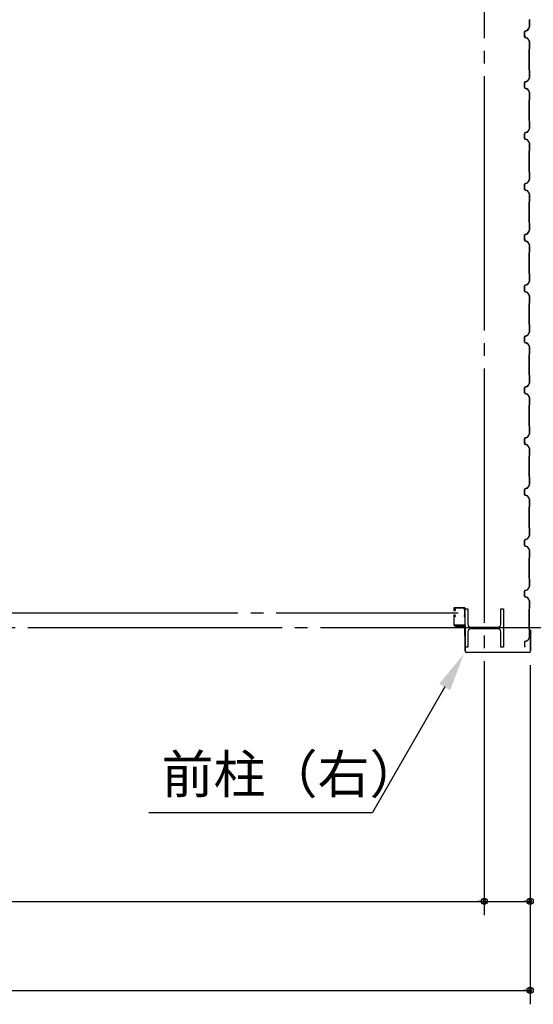
# Model space of a CAD drawing. Extents: x 1667 to 41127, y 644 to 28700.
# Drawn here: x 8530 to 10550, y 4199 to 8071 of the extents above; entities that cross this region are included whole.
import ezdxf

# ---------------------------------------------------------------- set-up
doc = ezdxf.new("R2010")
doc.units = 0
doc.header["$LTSCALE"] = 50
doc.header["$MEASUREMENT"] = 0
doc.linetypes.add('1PL-20', pattern=[23, 20, -1, 1, -1])
doc.layers.get('0').update_dxf_attribs({"linetype": 'CONTINUOUS'})
for name, color, linetype in [('CENTER', 6, '1PL-20'), ('COVER', 3, 'CONTINUOUS'), ('HIKIDASHI', 6, 'CONTINUOUS'), ('SIDING800', 3, 'CONTINUOUS'), ('SUNPOU', 4, 'CONTINUOUS'), ('シャッタ_レ_ル', 5, 'CONTINUOUS')]:
    doc.layers.add(name, color=color, linetype=linetype)
doc.styles.get("Standard").update_dxf_attribs({"font": 'SIMPLEX', "width": 0.67, "height": 180, "bigfont": 'BIGFONT'})

msp = doc.modelspace()

# ---------------------------------------------------------------- linework, layer by layer
for p, q in [((10282.9, 5753.6), (10292.9, 5753.6)), ((10282.9, 5603.6), (10282.9, 5753.6)), ((10292.9, 5753.6), (10292.9, 5693.1)), ((10422.9, 5753.6), (10432.9, 5753.6)), ((10422.9, 5693.1), (10422.9, 5753.6)), ((10432.9, 5753.6), (10432.9, 5603.6)), ((10292.9, 5664.1), (10292.9, 5603.6)), ((10303.9, 5682.1), (10411.9, 5682.1)), ((10411.9, 5675.1), (10303.9, 5675.1)), ((10422.9, 5603.6), (10422.9, 5664.1)), ((10292.9, 5603.6), (10282.9, 5603.6)), ((10432.9, 5603.6), (10422.9, 5603.6))]:
    msp.add_line(p, q)
for centre, start, end in [((10303.9, 5693.1), 180, 270), ((10411.9, 5693.1), 270, 0), ((10303.9, 5664.1), 90, 180), ((10411.9, 5664.1), 0, 90)]:
    msp.add_arc(centre, 11, start, end)
at = {"layer": 'CENTER'}
for p, q in [((10357.9, 4548.6), (10357.9, 16253.6)), ((8388.9, 5738.6), (10255.3, 5738.6)), ((11862.9, 5678.6), (5573.5, 5678.6))]:
    msp.add_line(p, q, dxfattribs=at)
at = {"layer": 'COVER'}
for p, q in [((10281.9, 5588.2), (10281.9, 5684.6)), ((10281.9, 5684.6), (10282.5, 5684.6)), ((10282.5, 5684.6), (10282.5, 5588.2)), ((10538.7, 5662.6), (10538.7, 5670)), ((10539.3, 5662.6), (10538.7, 5662.6)), ((10539.3, 5588.2), (10539.3, 5670)), ((10539.9, 5670), (10539.9, 5588.2)), ((10287.5, 5583.2), (10534.3, 5583.2)), ((10534.3, 5582.6), (10287.5, 5582.6))]:
    msp.add_line(p, q, dxfattribs=at)
for centre, radius, start, end in [((10539.3, 5670), 0.6, 0.0001, 179.9999), ((10287.5, 5588.2), 5.6, 180, 270), ((10287.5, 5588.2), 5, 180, 270), ((10534.3, 5588.2), 5.6, 270, 0), ((10534.3, 5588.2), 5, 270, 0)]:
    msp.add_arc(centre, radius, start, end, dxfattribs=at)
at = {"layer": 'HIKIDASHI'}
for p in [(10202.3, 5446.6), (9038.1, 4953.6)]:
    msp.add_line(p, (9917.7, 4953.6), dxfattribs=at)
msp.add_solid([(10180.6, 5459.1), (10223.9, 5434.1), (10277.3, 5576.6)], dxfattribs=at)
at = {"layer": 'SIDING800'}
for p, q in [((10535.5, 8071.1), (10535.5, 8043.7)), ((10535.9, 8043.7), (10535.9, 8071.1)), ((10515.9, 8023.4), (10515.9, 8003.5)), ((10516.3, 8003.5), (10516.3, 8023.4)), ((10516.4, 8023.7), (10516.4, 8007.7)), ((10516.8, 8008.1), (10516.8, 8023.7)), ((10526.6, 8029), (10517.5, 8025.7)), ((10517.7, 8025.3), (10526.8, 8028.6)), ((10527.4, 8029.2), (10518.1, 8026)), ((10518.2, 8025.6), (10527.5, 8028.8)), ((10532.3, 8037.8), (10527.7, 8029.9)), ((10528, 8029.7), (10532.6, 8037.6)), ((10535.3, 8042.8), (10528.5, 8030.2)), ((10528.9, 8030), (10535.7, 8042.6)), ((10530.3, 8033.6), (10530.6, 8033.4)), ((10530.6, 8033.4), (10532.9, 8037.4)), ((10516.4, 8004.5), (10516.4, 8004.1)), ((10517.5, 8001.2), (10526.9, 7997.8)), ((10527.1, 7998.2), (10517.7, 8001.6)), ((10528, 7996.9), (10535.3, 7984.3)), ((10535.6, 7984.5), (10528.3, 7997.1)), ((10535.5, 7983.3), (10535.5, 7956.4)), ((10535.9, 7956.4), (10535.9, 7983.3)), ((10533.5, 7953.4), (10533.5, 7913.6)), ((10535.2, 7955.7), (10533.9, 7954.4)), ((10533.9, 7913.6), (10533.9, 7953.4)), ((10534.2, 7954.1), (10535.5, 7955.4)), ((10533.5, 7913.6), (10533.5, 7874.1)), ((10533.9, 7874.1), (10533.9, 7913.6)), ((10533.9, 7873.1), (10535.2, 7871.8)), ((10535.5, 7872.1), (10534.2, 7873.4)), ((10535.5, 7871.1), (10535.5, 7843.8)), ((10535.9, 7843.8), (10535.9, 7871.1)), ((10515.9, 7823.6), (10515.9, 7813.6)), ((10516.3, 7813.6), (10516.3, 7823.6)), ((10526.9, 7829.3), (10517.5, 7825.9)), ((10517.7, 7825.5), (10527.1, 7828.9)), ((10535.3, 7842.8), (10528, 7830.2)), ((10528.3, 7830), (10535.6, 7842.6)), ((10515.9, 7813.6), (10515.9, 7803.7)), ((10516.3, 7803.7), (10516.3, 7813.6)), ((10517.5, 7801.4), (10526.9, 7798)), ((10527.1, 7798.4), (10517.7, 7801.8)), ((10528, 7797.1), (10535.3, 7784.5)), ((10535.6, 7784.7), (10528.3, 7797.3)), ((10535.5, 7783.5), (10535.5, 7756.2)), ((10535.9, 7756.2), (10535.9, 7783.5)), ((10533.5, 7753.2), (10533.5, 7713.6)), ((10535.2, 7755.5), (10533.9, 7754.2)), ((10533.9, 7713.6), (10533.9, 7753.2)), ((10534.2, 7753.9), (10535.5, 7755.2)), ((10533.5, 7713.6), (10533.5, 7674.1)), ((10533.9, 7674.1), (10533.9, 7713.6)), ((10533.9, 7673.1), (10535.2, 7671.8)), ((10535.5, 7672.1), (10534.2, 7673.4)), ((10535.5, 7671.1), (10535.5, 7643.8)), ((10535.9, 7643.8), (10535.9, 7671.1)), ((10526.9, 7629.3), (10517.5, 7625.9)), ((10517.7, 7625.5), (10527.1, 7628.9)), ((10535.3, 7642.8), (10528, 7630.2)), ((10528.3, 7630), (10535.6, 7642.6)), ((10515.9, 7623.6), (10515.9, 7613.6)), ((10515.9, 7613.6), (10515.9, 7603.7)), ((10516.3, 7613.6), (10516.3, 7623.6)), ((10516.3, 7603.7), (10516.3, 7613.6)), ((10517.5, 7601.4), (10526.9, 7598)), ((10527.1, 7598.4), (10517.7, 7601.8)), ((10528, 7597.1), (10535.3, 7584.5)), ((10535.6, 7584.7), (10528.3, 7597.3)), ((10533.5, 7553.2), (10533.5, 7513.6)), ((10535.2, 7555.5), (10533.9, 7554.2)), ((10533.9, 7513.6), (10533.9, 7553.2)), ((10534.2, 7553.9), (10535.5, 7555.2)), ((10535.5, 7583.5), (10535.5, 7556.2)), ((10535.9, 7556.2), (10535.9, 7583.5)), ((10533.5, 7513.6), (10533.5, 7474.1)), ((10533.9, 7474.1), (10533.9, 7513.6)), ((10535.3, 7442.8), (10528, 7430.2)), ((10528.3, 7430), (10535.6, 7442.6)), ((10533.9, 7473.1), (10535.2, 7471.8)), ((10535.5, 7472.1), (10534.2, 7473.4)), ((10535.5, 7471.1), (10535.5, 7443.8)), ((10535.9, 7443.8), (10535.9, 7471.1)), ((10515.9, 7423.6), (10515.9, 7403.7)), ((10516.3, 7403.7), (10516.3, 7423.6)), ((10526.9, 7429.3), (10517.5, 7425.9)), ((10517.5, 7401.4), (10526.9, 7398)), ((10517.7, 7425.5), (10527.1, 7428.9)), ((10527.1, 7398.4), (10517.7, 7401.8)), ((10528, 7397.1), (10535.3, 7384.5)), ((10535.6, 7384.7), (10528.3, 7397.3)), ((10535.5, 7383.5), (10535.5, 7356.2)), ((10535.9, 7356.2), (10535.9, 7383.5)), ((10533.5, 7353.2), (10533.5, 7274.1)), ((10535.2, 7355.5), (10533.9, 7354.2)), ((10533.9, 7274.1), (10533.9, 7353.2)), ((10534.2, 7353.9), (10535.5, 7355.2)), ((10535.3, 7242.8), (10528.5, 7230.2)), ((10528.9, 7230), (10535.7, 7242.6)), ((10533.9, 7273.1), (10535.2, 7271.8)), ((10535.5, 7272.1), (10534.2, 7273.4)), ((10535.5, 7271.1), (10535.5, 7243.7)), ((10535.9, 7243.7), (10535.9, 7271.1)), ((10515.9, 7223.4), (10515.9, 7203.5)), ((10516.3, 7203.5), (10516.3, 7223.4)), ((10516.4, 7223.7), (10516.4, 7207.7)), ((10516.4, 7204.5), (10516.4, 7204.1)), ((10516.8, 7208.1), (10516.8, 7223.7)), ((10526.6, 7229), (10517.5, 7225.7)), ((10517.7, 7225.3), (10526.8, 7228.6)), ((10527.4, 7229.2), (10518.1, 7226)), ((10518.2, 7225.6), (10527.5, 7228.8)), ((10532.3, 7237.8), (10527.7, 7229.9)), ((10528, 7229.7), (10532.6, 7237.6)), ((10530.3, 7233.6), (10530.6, 7233.4)), ((10530.6, 7233.4), (10532.9, 7237.4)), ((10517.5, 7201.2), (10526.9, 7197.8)), ((10527.1, 7198.2), (10517.7, 7201.6)), ((10528, 7196.9), (10535.3, 7184.3)), ((10535.6, 7184.5), (10528.3, 7197.1)), ((10535.5, 7183.3), (10535.5, 7156.4)), ((10535.9, 7156.4), (10535.9, 7183.3)), ((10533.5, 7153.4), (10533.5, 7113.6)), ((10535.2, 7155.7), (10533.9, 7154.4)), ((10533.9, 7113.6), (10533.9, 7153.4)), ((10534.2, 7154.1), (10535.5, 7155.4)), ((10533.5, 7113.6), (10533.5, 7074.1)), ((10533.9, 7074.1), (10533.9, 7113.6)), ((10533.9, 7073.1), (10535.2, 7071.8)), ((10535.5, 7072.1), (10534.2, 7073.4)), ((10535.5, 7071.1), (10535.5, 7043.8)), ((10535.9, 7043.8), (10535.9, 7071.1)), ((10515.9, 7023.6), (10515.9, 7013.6)), ((10515.9, 7013.6), (10515.9, 7003.7)), ((10516.3, 7013.6), (10516.3, 7023.6)), ((10516.3, 7003.7), (10516.3, 7013.6)), ((10526.9, 7029.3), (10517.5, 7025.9)), ((10517.7, 7025.5), (10527.1, 7028.9)), ((10535.3, 7042.8), (10528, 7030.2)), ((10528.3, 7030), (10535.6, 7042.6)), ((10517.5, 7001.4), (10526.9, 6998)), ((10527.1, 6998.4), (10517.7, 7001.8)), ((10528, 6997.1), (10535.3, 6984.5)), ((10535.6, 6984.7), (10528.3, 6997.3)), ((10535.5, 6983.5), (10535.5, 6956.2)), ((10535.9, 6956.2), (10535.9, 6983.5)), ((10533.5, 6953.2), (10533.5, 6913.6)), ((10535.2, 6955.5), (10533.9, 6954.2)), ((10533.9, 6913.6), (10533.9, 6953.2)), ((10534.2, 6953.9), (10535.5, 6955.2)), ((10533.5, 6913.6), (10533.5, 6874.1)), ((10533.9, 6874.1), (10533.9, 6913.6)), ((10533.9, 6873.1), (10535.2, 6871.8)), ((10535.5, 6872.1), (10534.2, 6873.4)), ((10535.5, 6871.1), (10535.5, 6843.8)), ((10535.9, 6843.8), (10535.9, 6871.1)), ((10515.9, 6823.6), (10515.9, 6813.6)), ((10516.3, 6813.6), (10516.3, 6823.6)), ((10526.9, 6829.3), (10517.5, 6825.9)), ((10517.7, 6825.5), (10527.1, 6828.9)), ((10535.3, 6842.8), (10528, 6830.2)), ((10528.3, 6830), (10535.6, 6842.6)), ((10515.9, 6813.6), (10515.9, 6803.7)), ((10516.3, 6803.7), (10516.3, 6813.6)), ((10517.5, 6801.4), (10526.9, 6798)), ((10527.1, 6798.4), (10517.7, 6801.8)), ((10528, 6797.1), (10535.3, 6784.5)), ((10535.6, 6784.7), (10528.3, 6797.3)), ((10535.5, 6783.5), (10535.5, 6756.2)), ((10535.9, 6756.2), (10535.9, 6783.5)), ((10533.5, 6753.2), (10533.5, 6713.6)), ((10535.2, 6755.5), (10533.9, 6754.2)), ((10533.9, 6713.6), (10533.9, 6753.2)), ((10534.2, 6753.9), (10535.5, 6755.2)), ((10533.5, 6713.6), (10533.5, 6674.1)), ((10533.9, 6674.1), (10533.9, 6713.6)), ((10533.9, 6673.1), (10535.2, 6671.8)), ((10535.5, 6672.1), (10534.2, 6673.4)), ((10535.5, 6671.1), (10535.5, 6643.8)), ((10535.9, 6643.8), (10535.9, 6671.1)), ((10515.9, 6623.6), (10515.9, 6603.7)), ((10516.3, 6603.7), (10516.3, 6623.6)), ((10526.9, 6629.3), (10517.5, 6625.9)), ((10517.7, 6625.5), (10527.1, 6628.9)), ((10535.3, 6642.8), (10528, 6630.2)), ((10528.3, 6630), (10535.6, 6642.6)), ((10517.5, 6601.4), (10526.9, 6598)), ((10527.1, 6598.4), (10517.7, 6601.8)), ((10528, 6597.1), (10535.3, 6584.5)), ((10535.6, 6584.7), (10528.3, 6597.3)), ((10535.5, 6583.5), (10535.5, 6556.2)), ((10535.9, 6556.2), (10535.9, 6583.5)), ((10533.5, 6553.2), (10533.5, 6474.1)), ((10535.2, 6555.5), (10533.9, 6554.2)), ((10533.9, 6474.1), (10533.9, 6553.2)), ((10534.2, 6553.9), (10535.5, 6555.2)), ((10533.9, 6473.1), (10535.2, 6471.8)), ((10535.5, 6472.1), (10534.2, 6473.4)), ((10535.5, 6471.1), (10535.5, 6443.7)), ((10535.9, 6443.7), (10535.9, 6471.1)), ((10526.6, 6429), (10517.5, 6425.7)), ((10517.7, 6425.3), (10526.8, 6428.6)), ((10527.4, 6429.2), (10518.1, 6426)), ((10518.2, 6425.6), (10527.5, 6428.8)), ((10532.3, 6437.8), (10527.7, 6429.9)), ((10528, 6429.7), (10532.6, 6437.6)), ((10535.3, 6442.8), (10528.5, 6430.2)), ((10528.9, 6430), (10535.7, 6442.6)), ((10530.3, 6433.6), (10530.6, 6433.4)), ((10530.6, 6433.4), (10532.9, 6437.4)), ((10515.9, 6423.4), (10515.9, 6403.5)), ((10516.3, 6403.5), (10516.3, 6423.4)), ((10516.4, 6423.7), (10516.4, 6407.7)), ((10516.4, 6404.5), (10516.4, 6404.1)), ((10516.8, 6408.1), (10516.8, 6423.7)), ((10517.5, 6401.2), (10526.9, 6397.8)), ((10527.1, 6398.2), (10517.7, 6401.6)), ((10528, 6396.9), (10535.3, 6384.3)), ((10535.6, 6384.5), (10528.3, 6397.1)), ((10533.5, 6353.4), (10533.5, 6313.6)), ((10535.2, 6355.7), (10533.9, 6354.4)), ((10533.9, 6313.6), (10533.9, 6353.4)), ((10534.2, 6354.1), (10535.5, 6355.4)), ((10535.5, 6383.3), (10535.5, 6356.4)), ((10535.9, 6356.4), (10535.9, 6383.3)), ((10533.5, 6313.6), (10533.5, 6274.1)), ((10533.9, 6274.1), (10533.9, 6313.6)), ((10533.9, 6273.1), (10535.2, 6271.8)), ((10535.5, 6272.1), (10534.2, 6273.4)), ((10535.3, 6242.8), (10528, 6230.2)), ((10528.3, 6230), (10535.6, 6242.6)), ((10535.5, 6271.1), (10535.5, 6243.8)), ((10535.9, 6243.8), (10535.9, 6271.1)), ((10515.9, 6223.6), (10515.9, 6213.6)), ((10515.9, 6213.6), (10515.9, 6203.7)), ((10516.3, 6213.6), (10516.3, 6223.6)), ((10516.3, 6203.7), (10516.3, 6213.6)), ((10526.9, 6229.3), (10517.5, 6225.9)), ((10517.5, 6201.4), (10526.9, 6198)), ((10517.7, 6225.5), (10527.1, 6228.9)), ((10527.1, 6198.4), (10517.7, 6201.8)), ((10528, 6197.1), (10535.3, 6184.5)), ((10535.6, 6184.7), (10528.3, 6197.3)), ((10535.5, 6183.5), (10535.5, 6156.2)), ((10535.9, 6156.2), (10535.9, 6183.5)), ((10533.5, 6153.2), (10533.5, 6113.6)), ((10535.2, 6155.5), (10533.9, 6154.2)), ((10533.9, 6113.6), (10533.9, 6153.2)), ((10534.2, 6153.9), (10535.5, 6155.2)), ((10533.5, 6113.6), (10533.5, 6074.1)), ((10533.9, 6074.1), (10533.9, 6113.6)), ((10535.3, 6042.8), (10528, 6030.2)), ((10528.3, 6030), (10535.6, 6042.6)), ((10533.9, 6073.1), (10535.2, 6071.8)), ((10535.5, 6072.1), (10534.2, 6073.4)), ((10535.5, 6071.1), (10535.5, 6043.8)), ((10535.9, 6043.8), (10535.9, 6071.1)), ((10515.9, 6023.6), (10515.9, 6013.6)), ((10515.9, 6013.6), (10515.9, 6003.7)), ((10516.3, 6013.6), (10516.3, 6023.6)), ((10516.3, 6003.7), (10516.3, 6013.6)), ((10526.9, 6029.3), (10517.5, 6025.9)), ((10517.7, 6025.5), (10527.1, 6028.9)), ((10517.5, 6001.4), (10526.9, 5998)), ((10527.1, 5998.4), (10517.7, 6001.8)), ((10528, 5997.1), (10535.3, 5984.5)), ((10535.6, 5984.7), (10528.3, 5997.3)), ((10535.5, 5983.5), (10535.5, 5956.2)), ((10535.9, 5956.2), (10535.9, 5983.5)), ((10533.5, 5953.2), (10533.5, 5913.6)), ((10535.2, 5955.5), (10533.9, 5954.2)), ((10533.9, 5913.6), (10533.9, 5953.2)), ((10534.2, 5953.9), (10535.5, 5955.2)), ((10533.5, 5913.6), (10533.5, 5874.1)), ((10533.9, 5874.1), (10533.9, 5913.6)), ((10533.9, 5873.1), (10535.2, 5871.8)), ((10535.5, 5872.1), (10534.2, 5873.4)), ((10535.5, 5871.1), (10535.5, 5843.8)), ((10535.9, 5843.8), (10535.9, 5871.1)), ((10515.9, 5823.6), (10515.9, 5803.7)), ((10516.3, 5803.7), (10516.3, 5823.6)), ((10526.9, 5829.3), (10517.5, 5825.9)), ((10517.7, 5825.5), (10527.1, 5828.9)), ((10535.3, 5842.8), (10528, 5830.2)), ((10528.3, 5830), (10535.6, 5842.6)), ((10517.5, 5801.4), (10526.9, 5798)), ((10527.1, 5798.4), (10517.7, 5801.8)), ((10528, 5797.1), (10535.3, 5784.5)), ((10535.6, 5784.7), (10528.3, 5797.3)), ((10535.5, 5783.5), (10535.5, 5756.2)), ((10535.9, 5756.2), (10535.9, 5783.5)), ((10533.5, 5753.2), (10533.5, 5674.1)), ((10535.2, 5755.5), (10533.9, 5754.2)), ((10533.9, 5674.1), (10533.9, 5753.2)), ((10534.2, 5753.9), (10535.5, 5755.2)), ((10533.9, 5673.1), (10535.2, 5671.8)), ((10535.5, 5672.1), (10534.2, 5673.4)), ((10535.5, 5671.1), (10535.5, 5643.7)), ((10535.9, 5643.7), (10535.9, 5671.1)), ((10516.4, 5623.7), (10516.4, 5607.7)), ((10516.8, 5608.1), (10516.8, 5623.7)), ((10527.4, 5629.2), (10518.1, 5626)), ((10518.2, 5625.6), (10527.5, 5628.8)), ((10535.3, 5642.8), (10528.5, 5630.2)), ((10528.9, 5630), (10535.7, 5642.6)), ((10516.4, 5604.5), (10516.4, 5604.1))]:
    msp.add_line(p, q, dxfattribs=at)
for centre, radius, start, end in [((10518.3, 8023.4), 2.4, 110, 180), ((10518.3, 8023.4), 2, 110, 180), ((10518.8, 8023.7), 2.4, 109.0256, 180), ((10518.8, 8023.7), 2, 109.0256, 180), ((10525.9, 8030.9), 2, 290, 330), ((10525.9, 8030.9), 2.4, 290, 330), ((10526.8, 8031.1), 2, 289.0256, 331.8214), ((10526.8, 8031.1), 2.4, 289.0256, 331.8214), ((10532.6, 8037.6), 0.4, 330, 150), ((10533.5, 8043.7), 2, 331.8214, 360), ((10533.5, 8043.7), 2.4, 331.8214, 0), ((10518.3, 8003.5), 2.4, 180, 250), ((10518.3, 8003.5), 2, 180, 250), ((10516.4, 8006.1), 2, 270, 78.463), ((10516.4, 8006.1), 1.6, 270, 90), ((10526.3, 7995.9), 2, 30, 70), ((10526.3, 7995.9), 2.4, 30, 70), ((10533.5, 7983.3), 2, 0, 30), ((10533.5, 7983.3), 2.4, 0, 30), ((10534.9, 7953.4), 1.4, 135, 180), ((10534.9, 7953.4), 1, 135, 180), ((10534.5, 7956.4), 1, 315, 360), ((10534.5, 7956.4), 1.4, 315, 360), ((10534.9, 7874.1), 1.4, 180, 225), ((10534.9, 7874.1), 1, 180, 225), ((10534.5, 7871.1), 1, 0, 45), ((10534.5, 7871.1), 1.4, 0, 45), ((10518.3, 7823.6), 2.4, 110, 180), ((10518.3, 7823.6), 2, 110, 180), ((10526.3, 7831.2), 2, 290, 330), ((10526.3, 7831.2), 2.4, 290, 330), ((10533.5, 7843.8), 2, 330, 360), ((10533.5, 7843.8), 2.4, 330, 360), ((10518.3, 7803.7), 2.4, 180, 250), ((10518.3, 7803.7), 2, 180, 250), ((10526.3, 7796.1), 2, 30, 70), ((10526.3, 7796.1), 2.4, 30, 70), ((10533.5, 7783.5), 2, 0, 30), ((10533.5, 7783.5), 2.4, 0, 30), ((10534.9, 7753.2), 1.4, 135, 180), ((10534.9, 7753.2), 1, 135, 180), ((10534.5, 7756.2), 1, 315, 0), ((10534.5, 7756.2), 1.4, 315, 360), ((10534.9, 7674.1), 1.4, 180, 225), ((10534.9, 7674.1), 1, 180, 225), ((10534.5, 7671.1), 1, 0, 45), ((10534.5, 7671.1), 1.4, 0, 45), ((10526.3, 7631.2), 2, 290, 330), ((10526.3, 7631.2), 2.4, 290, 330), ((10533.5, 7643.8), 2, 330, 360), ((10533.5, 7643.8), 2.4, 330, 360), ((10518.3, 7623.6), 2.4, 110, 180), ((10518.3, 7603.7), 2.4, 180, 250), ((10518.3, 7623.6), 2, 110, 180), ((10518.3, 7603.7), 2, 180, 250), ((10526.3, 7596.1), 2, 30, 70), ((10526.3, 7596.1), 2.4, 30, 70), ((10534.9, 7553.2), 1.4, 135, 180), ((10534.9, 7553.2), 1, 135, 180), ((10534.5, 7556.2), 1, 315, 0), ((10533.5, 7583.5), 2, 0, 30), ((10534.5, 7556.2), 1.4, 315, 360), ((10533.5, 7583.5), 2.4, 0, 30), ((10534.9, 7474.1), 1.4, 180, 225), ((10534.9, 7474.1), 1, 180, 225), ((10534.5, 7471.1), 1, 0, 45), ((10533.5, 7443.8), 2, 330, 360), ((10534.5, 7471.1), 1.4, 0, 45), ((10533.5, 7443.8), 2.4, 330, 360), ((10518.3, 7423.6), 2.4, 110, 180), ((10518.3, 7403.7), 2.4, 180, 250), ((10518.3, 7423.6), 2, 110, 180), ((10518.3, 7403.7), 2, 180, 250), ((10526.3, 7431.2), 2, 290, 330), ((10526.3, 7396.1), 2, 30, 70), ((10526.3, 7431.2), 2.4, 290, 330), ((10526.3, 7396.1), 2.4, 30, 70), ((10533.5, 7383.5), 2, 0, 30), ((10533.5, 7383.5), 2.4, 0, 30), ((10534.9, 7353.2), 1.4, 135, 180), ((10534.9, 7353.2), 1, 135, 180), ((10534.5, 7356.2), 1, 315, 0), ((10534.5, 7356.2), 1.4, 315, 360), ((10534.9, 7274.1), 1.4, 180, 225), ((10534.9, 7274.1), 1, 180, 225), ((10534.5, 7271.1), 1, 360, 45), ((10533.5, 7243.7), 2, 331.8214, 360), ((10534.5, 7271.1), 1.4, 0, 45), ((10533.5, 7243.7), 2.4, 331.8214, 0), ((10518.3, 7223.4), 2.4, 110, 180), ((10518.3, 7203.5), 2.4, 180, 250), ((10518.3, 7223.4), 2, 110, 180), ((10518.3, 7203.5), 2, 180, 250), ((10518.8, 7223.7), 2.4, 109.0256, 180), ((10516.4, 7206.1), 2, 270, 78.463), ((10516.4, 7206.1), 1.6, 270, 90), ((10518.8, 7223.7), 2, 109.0256, 180), ((10525.9, 7230.9), 2, 290, 330), ((10525.9, 7230.9), 2.4, 290, 330), ((10526.8, 7231.1), 2, 289.0256, 331.8214), ((10526.8, 7231.1), 2.4, 289.0256, 331.8214), ((10532.6, 7237.6), 0.4, 330, 150), ((10526.3, 7195.9), 2, 30, 70), ((10526.3, 7195.9), 2.4, 30, 70), ((10533.5, 7183.3), 2, 0, 30), ((10533.5, 7183.3), 2.4, 0, 30), ((10534.9, 7153.4), 1.4, 135, 180), ((10534.9, 7153.4), 1, 135, 180), ((10534.5, 7156.4), 1, 315, 360), ((10534.5, 7156.4), 1.4, 315, 360), ((10534.9, 7074.1), 1.4, 180, 225), ((10534.9, 7074.1), 1, 180, 225), ((10534.5, 7071.1), 1, 0, 45), ((10534.5, 7071.1), 1.4, 0, 45), ((10518.3, 7023.6), 2.4, 110, 180), ((10518.3, 7023.6), 2, 110, 180), ((10526.3, 7031.2), 2, 290, 330), ((10526.3, 7031.2), 2.4, 290, 330), ((10533.5, 7043.8), 2, 330, 360), ((10533.5, 7043.8), 2.4, 330, 360), ((10518.3, 7003.7), 2.4, 180, 250), ((10518.3, 7003.7), 2, 180, 250), ((10526.3, 6996.1), 2, 30, 70), ((10526.3, 6996.1), 2.4, 30, 70), ((10533.5, 6983.5), 2, 0, 30), ((10533.5, 6983.5), 2.4, 0, 30), ((10534.9, 6953.2), 1.4, 135, 180), ((10534.9, 6953.2), 1, 135, 180), ((10534.5, 6956.2), 1, 315, 0), ((10534.5, 6956.2), 1.4, 315, 360), ((10534.9, 6874.1), 1.4, 180, 225), ((10534.9, 6874.1), 1, 180, 225), ((10534.5, 6871.1), 1, 0, 45), ((10534.5, 6871.1), 1.4, 0, 45), ((10518.3, 6823.6), 2.4, 110, 180), ((10518.3, 6823.6), 2, 110, 180), ((10526.3, 6831.2), 2, 290, 330), ((10526.3, 6831.2), 2.4, 290, 330), ((10533.5, 6843.8), 2, 330, 360), ((10533.5, 6843.8), 2.4, 330, 360), ((10518.3, 6803.7), 2.4, 180, 250), ((10518.3, 6803.7), 2, 180, 250), ((10526.3, 6796.1), 2, 30, 70), ((10526.3, 6796.1), 2.4, 30, 70), ((10533.5, 6783.5), 2, 0, 30), ((10533.5, 6783.5), 2.4, 0, 30), ((10534.9, 6753.2), 1.4, 135, 180), ((10534.9, 6753.2), 1, 135, 180), ((10534.5, 6756.2), 1, 315, 0), ((10534.5, 6756.2), 1.4, 315, 360), ((10534.9, 6674.1), 1.4, 180, 225), ((10534.9, 6674.1), 1, 180, 225), ((10534.5, 6671.1), 1, 0, 45), ((10534.5, 6671.1), 1.4, 0, 45), ((10518.3, 6623.6), 2.4, 110, 180), ((10518.3, 6623.6), 2, 110, 180), ((10526.3, 6631.2), 2, 290, 330), ((10526.3, 6631.2), 2.4, 290, 330), ((10533.5, 6643.8), 2, 330, 360), ((10533.5, 6643.8), 2.4, 330, 360), ((10518.3, 6603.7), 2.4, 180, 250), ((10518.3, 6603.7), 2, 180, 250), ((10526.3, 6596.1), 2, 30, 70), ((10526.3, 6596.1), 2.4, 30, 70), ((10533.5, 6583.5), 2, 0, 30), ((10533.5, 6583.5), 2.4, 0, 30), ((10534.9, 6553.2), 1.4, 135, 180), ((10534.9, 6553.2), 1, 135, 180), ((10534.5, 6556.2), 1, 315, 0), ((10534.5, 6556.2), 1.4, 315, 360), ((10534.9, 6474.1), 1.4, 180, 225), ((10534.9, 6474.1), 1, 180, 225), ((10534.5, 6471.1), 1, 360, 45), ((10534.5, 6471.1), 1.4, 0, 45), ((10525.9, 6430.9), 2, 290, 330), ((10525.9, 6430.9), 2.4, 290, 330), ((10526.8, 6431.1), 2, 289.0256, 331.8214), ((10526.8, 6431.1), 2.4, 289.0256, 331.8214), ((10532.6, 6437.6), 0.4, 330, 150), ((10533.5, 6443.7), 2, 331.8214, 360), ((10533.5, 6443.7), 2.4, 331.8214, 0), ((10518.3, 6423.4), 2.4, 110, 180), ((10518.3, 6403.5), 2.4, 180, 250), ((10518.3, 6423.4), 2, 110, 180), ((10518.3, 6403.5), 2, 180, 250), ((10518.8, 6423.7), 2.4, 109.0256, 180), ((10516.4, 6406.1), 2, 270, 78.463), ((10516.4, 6406.1), 1.6, 270, 90), ((10518.8, 6423.7), 2, 109.0256, 180), ((10526.3, 6395.9), 2, 30, 70), ((10526.3, 6395.9), 2.4, 30, 70), ((10534.9, 6353.4), 1.4, 135, 180), ((10534.9, 6353.4), 1, 135, 180), ((10534.5, 6356.4), 1, 315, 360), ((10533.5, 6383.3), 2, 0, 30), ((10534.5, 6356.4), 1.4, 315, 360), ((10533.5, 6383.3), 2.4, 0, 30), ((10534.9, 6274.1), 1.4, 180, 225), ((10534.9, 6274.1), 1, 180, 225), ((10534.5, 6271.1), 1, 0, 45), ((10533.5, 6243.8), 2, 330, 360), ((10534.5, 6271.1), 1.4, 0, 45), ((10533.5, 6243.8), 2.4, 330, 360), ((10518.3, 6223.6), 2.4, 110, 180), ((10518.3, 6203.7), 2.4, 180, 250), ((10518.3, 6223.6), 2, 110, 180), ((10518.3, 6203.7), 2, 180, 250), ((10526.3, 6231.2), 2, 290, 330), ((10526.3, 6196.1), 2, 30, 70), ((10526.3, 6231.2), 2.4, 290, 330), ((10526.3, 6196.1), 2.4, 30, 70), ((10533.5, 6183.5), 2, 0, 30), ((10533.5, 6183.5), 2.4, 0, 30), ((10534.9, 6153.2), 1.4, 135, 180), ((10534.9, 6153.2), 1, 135, 180), ((10534.5, 6156.2), 1, 315, 0), ((10534.5, 6156.2), 1.4, 315, 360), ((10534.9, 6074.1), 1.4, 180, 225), ((10534.9, 6074.1), 1, 180, 225), ((10534.5, 6071.1), 1, 0, 45), ((10533.5, 6043.8), 2, 330, 360), ((10534.5, 6071.1), 1.4, 0, 45), ((10533.5, 6043.8), 2.4, 330, 360), ((10518.3, 6023.6), 2.4, 110, 180), ((10518.3, 6003.7), 2.4, 180, 250), ((10518.3, 6023.6), 2, 110, 180), ((10518.3, 6003.7), 2, 180, 250), ((10526.3, 6031.2), 2, 290, 330), ((10526.3, 6031.2), 2.4, 290, 330), ((10526.3, 5996.1), 2, 30, 70), ((10526.3, 5996.1), 2.4, 30, 70), ((10533.5, 5983.5), 2, 0, 30), ((10533.5, 5983.5), 2.4, 0, 30), ((10534.9, 5953.2), 1.4, 135, 180), ((10534.9, 5953.2), 1, 135, 180), ((10534.5, 5956.2), 1, 315, 0), ((10534.5, 5956.2), 1.4, 315, 360), ((10534.9, 5874.1), 1.4, 180, 225), ((10534.9, 5874.1), 1, 180, 225), ((10534.5, 5871.1), 1, 0, 45), ((10534.5, 5871.1), 1.4, 0, 45), ((10518.3, 5823.6), 2.4, 110, 180), ((10518.3, 5823.6), 2, 110, 180), ((10526.3, 5831.2), 2, 290, 330), ((10526.3, 5831.2), 2.4, 290, 330), ((10533.5, 5843.8), 2, 330, 360), ((10533.5, 5843.8), 2.4, 330, 360), ((10518.3, 5803.7), 2.4, 180, 250), ((10518.3, 5803.7), 2, 180, 250), ((10526.3, 5796.1), 2, 30, 70), ((10526.3, 5796.1), 2.4, 30, 70), ((10533.5, 5783.5), 2, 0, 30), ((10533.5, 5783.5), 2.4, 0, 30), ((10534.9, 5753.2), 1.4, 135, 180), ((10534.9, 5753.2), 1, 135, 180), ((10534.5, 5756.2), 1, 315, 0), ((10534.5, 5756.2), 1.4, 315, 360), ((10534.9, 5674.1), 1.4, 180, 225), ((10534.9, 5674.1), 1, 180, 225), ((10534.5, 5671.1), 1, 360, 45), ((10534.5, 5671.1), 1.4, 0, 45), ((10518.8, 5623.7), 2.4, 109.0256, 180), ((10518.8, 5623.7), 2, 109.0256, 180), ((10526.8, 5631.1), 2, 289.0256, 331.8214), ((10526.8, 5631.1), 2.4, 289.0256, 331.8214), ((10533.5, 5643.7), 2, 331.8214, 360), ((10533.5, 5643.7), 2.4, 331.8214, 0), ((10516.4, 5606.1), 2, 270, 78.463), ((10516.4, 5606.1), 1.6, 270, 90)]:
    msp.add_arc(centre, radius, start, end, dxfattribs=at)
at = {"layer": 'SUNPOU'}
for p, q in [((10537.9, 5532.6), (10537.9, 4198.6)), ((6177.9, 4603.6), (10537.9, 4603.6)), ((10345.4, 4603.6), (10332.9, 4603.6)), ((10370.4, 4603.6), (10382.9, 4603.6)), ((10382.9, 4603.6), (10512.9, 4603.6)), ((10525.4, 4603.6), (10512.9, 4603.6)), ((6177.9, 4253.6), (10537.9, 4253.6)), ((10525.4, 4253.6), (10512.9, 4253.6))]:
    msp.add_line(p, q, dxfattribs=at)
for centre in [(10357.9, 4603.6), (10357.9, 4603.6), (10537.9, 4603.6), (10537.9, 4253.6)]:
    msp.add_circle(centre, 12.5, dxfattribs=at)
for centre, start, end in [((10357.9, 4603.6), 0, 180), ((10357.9, 4603.6), 0, 180), ((10537.9, 4603.6), 0, 180), ((10357.9, 4603.6), 180, 0), ((10357.9, 4603.6), 180, 0), ((10537.9, 4603.6), 180, 0), ((10537.9, 4253.6), 0, 180), ((10537.9, 4253.6), 180, 0)]:
    msp.add_arc(centre, 6.25, start, end, dxfattribs=at)
at = {"layer": 'シャッタ_レ_ル'}
for p, q in [((10237.3, 5754.6), (10237.3, 5751.6)), ((10237.8, 5749.6), (10237.9, 5749.6)), ((10238, 5749.6), (10238, 5749.6)), ((10238.3, 5754.6), (10238.3, 5751.6)), ((10239.3, 5755.5), (10240.3, 5754.2)), ((10240.2, 5747.1), (10239.7, 5747.2)), ((10240.3, 5747.9), (10239.9, 5748)), ((10240.3, 5754.2), (10240.5, 5754.1)), ((10240.3, 5752.1), (10241.1, 5750.7)), ((10240.3, 5749.6), (10241.5, 5749.6)), ((10240.3, 5748.6), (10241.5, 5748.6)), ((10241.5, 5748.6), (10240.3, 5748.6)), ((10240.4, 5753.4), (10240.7, 5753.6)), ((10278.9, 5758.1), (10240.8, 5758.1)), ((10278.9, 5757.1), (10240.8, 5757.1)), ((10240.9, 5747.9), (10240.8, 5748.6)), ((10240.9, 5752.7), (10241.9, 5753.8)), ((10241.8, 5751.1), (10240.9, 5752.7)), ((10241.8, 5748.1), (10241, 5748.7)), ((10241.8, 5752.9), (10241.2, 5752.1)), ((10241.2, 5752.1), (10242.1, 5751.5)), ((10241.6, 5754.6), (10242.3, 5754.4)), ((10241.8, 5752.9), (10242.7, 5752.3)), ((10242.2, 5748.3), (10243.1, 5749)), ((10242.7, 5747.7), (10244.4, 5748.9)), ((10243.1, 5749), (10243.2, 5749.7)), ((10243.4, 5749.8), (10243.9, 5749.5)), ((10281.3, 5730.1), (10281.3, 5747.2)), ((10282.3, 5730.1), (10282.3, 5747.2)), ((10237.3, 5725.6), (10237.3, 5692.1)), ((10237.8, 5727.7), (10237.9, 5727.7)), ((10238, 5727.7), (10238, 5727.7)), ((10238.3, 5725.6), (10238.3, 5692.1)), ((10239.3, 5721.8), (10240.3, 5723.1)), ((10240.3, 5729.4), (10239.9, 5729.3)), ((10240.3, 5728.6), (10241.5, 5728.6)), ((10240.3, 5727.6), (10241.5, 5727.6)), ((10240.3, 5725.1), (10241.1, 5726.6)), ((10240.3, 5723.1), (10240.5, 5723.2)), ((10240.4, 5723.9), (10240.7, 5723.7)), ((10240.9, 5729.4), (10240.8, 5728.7)), ((10241.8, 5726.2), (10240.9, 5724.6)), ((10240.9, 5724.6), (10241.9, 5723.5)), ((10241.8, 5729.2), (10241, 5728.6)), ((10241.2, 5725.2), (10242.1, 5725.8)), ((10241.8, 5724.4), (10241.2, 5725.2)), ((10241.6, 5722.7), (10242.3, 5722.8)), ((10241.8, 5724.4), (10242.7, 5725)), ((10242.2, 5729), (10243.1, 5728.3)), ((10242.7, 5729.6), (10244.4, 5728.4)), ((10243.1, 5728.3), (10243.2, 5727.6)), ((10243.4, 5727.5), (10243.9, 5727.7)), ((10281.4, 5722.2), (10281.3, 5692.1)), ((10282.3, 5692.1), (10282.3, 5722.2)), ((10278.8, 5689.6), (10240.8, 5689.6)), ((10278.8, 5688.6), (10240.8, 5688.6)), ((10242.3, 5687.6), (10242.3, 5688.6)), ((10282.3, 5688.6), (10242.3, 5688.6)), ((10244.3, 5685.6), (10274.8, 5685.6)), ((10279.3, 5681.1), (10279.3, 5650.6)), ((10282.3, 5688.6), (10282.3, 5648.6)), ((10282.3, 5648.6), (10281.3, 5648.6))]:
    msp.add_line(p, q, dxfattribs=at)
for centre, radius, start, end in [((10240.8, 5754.6), 3.5, 89.9996, 180), ((10240.3, 5751.6), 3, 180, 269.9996), ((10237.8, 5749.4), 0.2, 90.8399, 185.8286), ((10240.1, 5749.6), 2.5, 185.8285, 260.84), ((10240.3, 5750.4), 2.5, 199.2091, 202.5387), ((10240.3, 5750.4), 2.5, 202.5387, 260.84), ((10240.8, 5754.6), 2.5, 89.9996, 180), ((10240.3, 5751.6), 2, 180, 269.9996), ((10239.5, 5755.6), 0.213, 36.8828, 215.8589), ((10242.1, 5757.5), 3, 216.8828, 260.8399), ((10241.1, 5752.7), 1, 135.84, 210.8397), ((10240.7, 5750.3), 3.3, 260.84, 305.84), ((10240.7, 5750.3), 2.5, 260.84, 274.4621), ((10240.5, 5753.8), 0.3, 315.84, 80.84), ((10240.9, 5748.6), 0.1, 49.211, 185.8767), ((10241.5, 5750.8), 0.4, 206.1155, 30.7863), ((10241.5, 5750.6), 2, 269.9996, 54.8089), ((10241.5, 5750.6), 1, 269.9996, 54.71), ((10240.7, 5750.3), 2.5, 294.3343, 305.84), ((10239.5, 5749.7), 4.7, 20.8399, 58.84), ((10239.5, 5749.7), 5.5, 20.8399, 58.84), ((10243.3, 5749.7), 0.1, 66.8035, 170.84), ((10241.3, 5750.4), 2.7, 340.3913, 20.84), ((10243.9, 5749.5), 0.8, 305.84, 340.3913), ((10241.3, 5750.4), 3.5, 340.3913, 20.84), ((10281.7, 5751.1), 3.2, 118.9048, 250.5289), ((10278.9, 5754.6), 3.5, 16.9089, 89.9695), ((10278.9, 5754.6), 2.5, 16.9089, 89.964), ((10281.7, 5751.1), 2.2, 118.9048, 250.5288), ((10281.2, 5752.2), 2, 105.8622, 118.9048), ((10280.3, 5755.1), 1, 285.8622, 16.9089), ((10281.2, 5752.2), 1, 105.8622, 118.9048), ((10280.3, 5747.2), 1, 359.9999, 70.5289), ((10280.3, 5755.1), 2, 285.8622, 16.9089), ((10280.3, 5747.2), 2, 0, 70.5288), ((10240.3, 5725.6), 3, 89.9996, 180), ((10240.1, 5727.7), 2.5, 99.16, 174.1715), ((10237.8, 5727.9), 0.2, 174.1714, 269.1601), ((10240.3, 5726.9), 2.5, 157.4613, 160.7909), ((10240.3, 5726.9), 2.5, 99.16, 157.4613), ((10240.3, 5725.6), 2, 89.9996, 180), ((10239.5, 5721.7), 0.213, 144.1411, 323.1172), ((10242.1, 5719.8), 3, 99.1601, 143.1172), ((10241.1, 5724.6), 1, 149.1603, 224.16), ((10240.7, 5726.9), 2.5, 85.5379, 99.16), ((10240.5, 5723.5), 0.3, 279.16, 44.16), ((10240.9, 5728.7), 0.1, 174.1233, 310.789), ((10241.5, 5726.4), 0.4, 329.2137, 153.8845), ((10241.5, 5726.6), 2, 305.1658, 89.643), ((10241.5, 5726.6), 1, 305.3273, 89.5827), ((10240.7, 5726.9), 2.5, 54.16, 65.6657), ((10239.5, 5727.6), 4.7, 301.16, 339.1601), ((10239.5, 5727.6), 5.5, 301.16, 339.16), ((10243.3, 5727.6), 0.1, 189.16, 293.1965), ((10241.3, 5726.8), 2.7, 339.16, 19.6087), ((10243.9, 5727.7), 0.8, 19.6087, 54.16), ((10241.3, 5726.8), 3.5, 339.16, 19.6087), ((10281.7, 5726.1), 3.2, 109.4715, 251.0171), ((10281.7, 5726.1), 2.2, 109.4712, 250.5283), ((10280.3, 5730.1), 1, 289.4715, 359.9999), ((10280.4, 5722.2), 1, 359.932, 71.0171), ((10280.3, 5730.1), 2, 289.4712, 0), ((10280.3, 5722.2), 2, 359.9999, 70.5283), ((10240.8, 5692.1), 3.5, 180, 269.9996), ((10240.8, 5692.1), 2.5, 180, 269.9996), ((10244.3, 5687.6), 2, 180, 270), ((10274.8, 5681.1), 4.5, 0, 90), ((10278.8, 5692.1), 2.5, 269.9996, 359.932), ((10278.8, 5692.1), 3.5, 269.9996, 359.9999), ((10281.3, 5650.6), 2, 180, 270)]:
    msp.add_arc(centre, radius, start, end, dxfattribs=at)

# ---------------------------------------------------------------- texts
at = {"layer": 'HIKIDASHI'}
msp.add_text('前柱（右）', height=150, dxfattribs=at).set_placement((9088.1, 5028.6))

doc.saveas('drawing.dxf')
